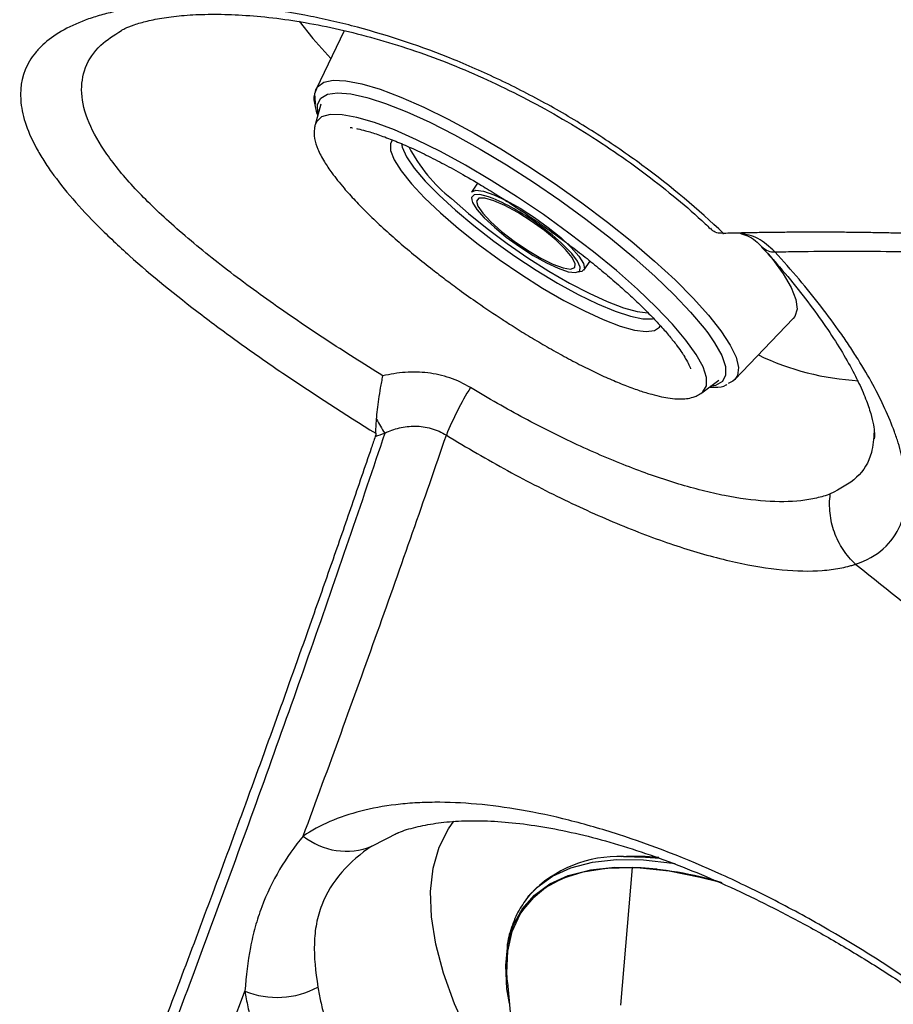
# Model space of a CAD drawing. Extents: x 399 to 509, y 624 to 780.
# Drawn here: x 491 to 494, y 725 to 728 of the extents above; entities that cross this region are included whole.
import ezdxf

# ---------------------------------------------------------------- set-up
doc = ezdxf.new("R2010")
doc.units = 0
doc.header["$MEASUREMENT"] = 0
doc.layers.add('1', color=4, linetype='Continuous')
doc.layers.add('GEOMETRY', color=4, linetype='Continuous', lineweight=25)

# ---------------------------------------------------------------- blocks, each defined once
blk = doc.blocks.new('2024 Prism LL')
at = {"layer": 'GEOMETRY'}
for p, q in [((93.0666, 83.3968), (92.9718, 83.2005)), ((92.9882, 83.1497), (92.9689, 83.081)), ((93.5149, 82.8845), (93.4942, 82.8541)), ((94.3396, 82.7154), (94.3419, 82.7155)), ((93.8724, 82.592), (93.8936, 82.622)), ((94.38, 82.2242), (94.5762, 82.4297)), ((94.269, 82.1796), (94.3266, 82.2217)), ((94.2666, 82.1779), (94.269, 82.1796)), ((93.1596, 80.6554), (93.2496, 80.7013)), ((94.0346, 80.584), (93.9958, 80.1209)), ((93.6914, 80.4936), (93.6837, 80.484)), ((93.6837, 80.484), (93.6883, 80.4896)), ((93.6156, 80.1971), (93.6517, 79.8031))]:
    blk.add_line(p, q, dxfattribs=at)
at = {"layer": 'GEOMETRY', "flags": 128}
for points in [[(92.915, 83.4285), (92.9615, 83.3709), (93.0216, 83.3036)], [(92.9709, 83.1502), (92.9697, 83.1548), (92.9674, 83.1855), (92.9768, 83.2085), (92.9977, 83.2235), (93.0298, 83.2301), (93.0726, 83.2284), (93.1254, 83.2182), (93.1872, 83.1999), (93.2572, 83.1736), (93.334, 83.1399), (93.4166, 83.0992), (93.5035, 83.0523), (93.5932, 82.9998), (93.6844, 82.9427), (93.7755, 82.882), (93.8651, 82.8185), (93.9515, 82.7534), (94.0336, 82.6877), (94.1098, 82.6225), (94.1789, 82.5589), (94.2399, 82.4978), (94.2916, 82.4404), (94.3333, 82.3875), (94.3643, 82.3401), (94.384, 82.2989), (94.3922, 82.2645), (94.3886, 82.2376), (94.38, 82.2242)], [(92.9785, 83.1151), (92.9776, 83.1192), (92.9769, 83.1484), (92.9879, 83.1698), (93.0105, 83.1831), (93.0442, 83.188), (93.0886, 83.1845), (93.1427, 83.1726), (93.1507, 83.1703)], [(93.1507, 83.1703), (93.2058, 83.1525), (93.2767, 83.1245), (93.3541, 83.0892), (93.4369, 83.047), (93.5235, 82.9989), (93.6126, 82.9455), (93.7025, 82.8878), (93.7917, 82.8268), (93.8787, 82.7636), (93.962, 82.6991), (94.0402, 82.6345), (94.1119, 82.571), (94.176, 82.5095), (94.2313, 82.4512), (94.2769, 82.3971), (94.2891, 82.381)], [(93.3898, 82.9908), (93.3098, 83.0304), (93.2356, 83.0631), (93.1683, 83.0883), (93.1091, 83.1055), (93.0592, 83.1144), (93.0195, 83.1149), (92.9905, 83.1069), (92.9729, 83.0906), (92.9689, 83.081)], [(93.2295, 83.0302), (93.2219, 83.0174), (93.2222, 82.9937), (93.2343, 82.9627), (93.2579, 82.9253), (93.2923, 82.8824), (93.3367, 82.8351), (93.3899, 82.7847), (93.4504, 82.7324), (93.5169, 82.6796), (93.5875, 82.6277), (93.6604, 82.578), (93.7337, 82.5319), (93.8055, 82.4904), (93.874, 82.4547), (93.9374, 82.4257), (93.994, 82.4041), (94.0424, 82.3906), (94.0814, 82.3854), (94.1098, 82.3888), (94.1271, 82.4005), (94.1303, 82.4064)], [(93.2592, 83.0175), (93.2619, 83.0052), (93.2764, 82.9732), (93.3023, 82.9349), (93.339, 82.8914), (93.3855, 82.8437), (93.4404, 82.7933), (93.5023, 82.7415), (93.5695, 82.6897), (93.6402, 82.6393), (93.7124, 82.5917), (93.7841, 82.5482), (93.8535, 82.51), (93.9186, 82.4782), (93.9776, 82.4535), (94.0289, 82.4367), (94.0712, 82.4282), (94.1033, 82.4283), (94.1084, 82.4293)], [(94.269, 82.1796), (94.2729, 82.1828), (94.2847, 82.2031), (94.2847, 82.2313), (94.273, 82.2668), (94.2497, 82.3089), (94.2154, 82.357), (94.1705, 82.4102), (94.1159, 82.4675), (94.0526, 82.5279), (93.9817, 82.5903), (93.9045, 82.6536), (93.8223, 82.7168), (93.7366, 82.7785), (93.6489, 82.8378), (93.5608, 82.8936), (93.474, 82.9449), (93.3898, 82.9908)], [(93.4942, 82.8541), (93.4952, 82.8554), (93.5097, 82.8607), (93.5351, 82.8573), (93.5698, 82.8456), (93.6116, 82.8261), (93.658, 82.8001), (93.7059, 82.7694), (93.7525, 82.7357), (93.7946, 82.7012), (93.8298, 82.6681), (93.8558, 82.6385), (93.871, 82.6142), (93.8743, 82.5967), (93.8657, 82.5872), (93.8533, 82.5855)], [(93.4271, 82.8323), (93.4841, 82.7823), (93.5472, 82.7316), (93.6146, 82.6815), (93.6845, 82.6335), (93.755, 82.5888), (93.8242, 82.5486), (93.8901, 82.5142), (93.9511, 82.4863), (94.0053, 82.4658), (94.0514, 82.4532), (94.088, 82.4488), (94.0888, 82.4488)], [(93.5673, 82.8331), (93.5516, 82.8389), (93.5226, 82.8462), (93.5034, 82.8453), (93.4951, 82.8361), (93.4953, 82.8288)], [(93.4953, 82.8288), (93.4983, 82.8194), (93.5128, 82.7962), (93.5377, 82.7678), (93.5714, 82.7362), (93.6117, 82.7032), (93.6562, 82.671), (93.7021, 82.6415), (93.7464, 82.6167), (93.7865, 82.5981), (93.8197, 82.5868), (93.844, 82.5836), (93.8578, 82.5887), (93.8588, 82.5899)], [(93.6376, 82.6894), (93.6827, 82.6589), (93.7273, 82.6325), (93.7683, 82.6122), (93.8026, 82.5996), (93.8276, 82.5956), (93.8415, 82.6004), (93.8433, 82.6137), (93.8328, 82.6346), (93.8108, 82.6614), (93.779, 82.6923), (93.7396, 82.7248), (93.6957, 82.7566), (93.6504, 82.7853), (93.6072, 82.8089), (93.5692, 82.8255), (93.5392, 82.8339), (93.5196, 82.8335), (93.5117, 82.8243), (93.5161, 82.8071), (93.5325, 82.783), (93.5597, 82.7539), (93.5956, 82.7219), (93.6376, 82.6894)], [(93.8588, 82.5899), (93.8604, 82.6017), (93.8514, 82.6218), (93.8316, 82.6479), (93.8062, 82.6742)], [(94.4923, 82.6463), (94.5039, 82.632), (94.5422, 82.5798), (94.5694, 82.5334), (94.5851, 82.4936), (94.5891, 82.461), (94.5812, 82.436), (94.5762, 82.4297)], [(94.2891, 82.381), (94.3119, 82.348), (94.3359, 82.3049), (94.3483, 82.2684), (94.349, 82.2391), (94.338, 82.2177), (94.3154, 82.2044), (94.2976, 82.2006)], [(94.38, 82.2242), (94.3734, 82.2185), (94.3574, 82.2105)], [(93.6674, 79.7138), (93.6139, 79.7937), (93.5447, 79.9077), (93.4858, 80.0187), (93.4375, 80.1259), (93.4003, 80.2287), (93.3744, 80.3263), (93.3599, 80.4181), (93.357, 80.5033), (93.3657, 80.5814), (93.386, 80.6518), (93.4176, 80.7141), (93.4354, 80.7392)], [(93.6883, 80.4896), (93.7143, 80.5166), (93.7664, 80.5543), (93.8288, 80.5827), (93.901, 80.6014), (93.9825, 80.6103), (94.0724, 80.6093), (94.1701, 80.5985), (94.1791, 80.597)], [(94.0052, 80.6205), (94.0801, 80.619), (94.1277, 80.6148)], [(93.6221, 80.1266), (93.6139, 80.1763), (93.6095, 80.2544), (93.6166, 80.3255), (93.6352, 80.3889), (93.6651, 80.4441), (93.7062, 80.4907), (93.7579, 80.5283), (93.82, 80.5565), (93.8918, 80.5751), (93.9727, 80.584), (94.0622, 80.583), (94.1593, 80.5722), (94.2632, 80.5516), (94.3272, 80.535)], [(93.6156, 80.1971), (93.6136, 80.2294), (93.6169, 80.3028), (93.6316, 80.3687), (93.6578, 80.4266), (93.6951, 80.476), (93.7432, 80.5166), (93.8018, 80.5479), (93.8703, 80.5697), (93.9481, 80.5818), (94.0346, 80.584)], [(94.1179, 80.5779), (94.0652, 80.5826), (93.976, 80.5836), (93.8952, 80.5748), (93.8235, 80.5562), (93.7616, 80.5281), (93.7099, 80.4906), (93.669, 80.444)]]:
    blk.add_lwpolyline(points, dxfattribs=at)
at = {"layer": 'GEOMETRY'}
for centre, radius, start, end in [((93.771, 83.2602), 0.549, 207.5889, 231.2086), ((93.2654, 82.1328), 0.7625, 53.2136, 66.6791), ((93.2737, 82.1134), 0.7733, 46.4808, 54.5685), ((94.5117, 82.7094), 0.0561, 225.7378, 272.9765), ((94.8452, 83.1101), 0.8912, 244.3224, 266.8362), ((94.3828, 81.6458), 1.0486, 148.2625, 158.0656), ((93.4535, 82.2225), 0.3075, 205.2368, 215.4538), ((93.0731, 80.8681), 0.2296, 231.0252, 292.1231), ((93.9887, 80.2098), 0.411, 87.7094, 136.3352), ((94.0495, 79.7995), 0.8216, 84.7542, 93.4304), ((93.9778, 79.3319), 1.2534, 73.3185, 87.4004), ((92.8409, 80.436), 0.2891, 248.0449, 298.3376)]:
    blk.add_arc(centre, radius, start, end, dxfattribs=at)
for points, knots in [([(94.3419, 82.7155), (94.2572, 82.7962), (94.1659, 82.873), (94.0429, 82.9635), (94.018, 82.9813), (93.9678, 83.0159), (93.9425, 83.0327), (93.8658, 83.0821), (93.8138, 83.1133), (93.7081, 83.1724), (93.6543, 83.2004), (93.5724, 83.2398), (93.545, 83.2524), (93.4903, 83.2766), (93.4631, 83.2882), (93.327, 83.3435), (93.2188, 83.3797), (93.0849, 83.4155), (93.0582, 83.4222), (93.0056, 83.4344), (92.9796, 83.44), (92.9024, 83.4554), (92.8522, 83.4636), (92.7541, 83.4764), (92.7062, 83.4809), (92.6363, 83.485), (92.6133, 83.4858), (92.5683, 83.4867), (92.5464, 83.4867), (92.4391, 83.4843), (92.3615, 83.4756), (92.2752, 83.4564), (92.2585, 83.4522), (92.2263, 83.4428), (92.2108, 83.4377), (92.1665, 83.4214), (92.1398, 83.409), (92.092, 83.3814), (92.071, 83.3661), (92.044, 83.3409), (92.0357, 83.3321), (92.0209, 83.3139), (92.0143, 83.3046), (91.9855, 83.2563), (91.9754, 83.2129), (91.9805, 83.1401), (91.9856, 83.1149), (92.0023, 83.0629), (92.0138, 83.036), (92.0359, 82.9943), (92.0441, 82.9801), (92.062, 82.9513), (92.0718, 82.9366), (92.1034, 82.8922), (92.1273, 82.8621), (92.1804, 82.8007), (92.2097, 82.7695), (92.2574, 82.7218), (92.274, 82.7057), (92.3085, 82.6732), (92.3264, 82.6568), (92.4181, 82.5748), (92.4992, 82.5087), (92.6094, 82.4247), (92.6319, 82.4078), (92.6779, 82.374), (92.7013, 82.357), (92.772, 82.3064), (92.82, 82.2729), (92.9668, 82.1734), (93.0681, 82.108), (93.1729, 82.0435)], [0, 0, 0, 0, 0.0625, 0.0625, 0.078125, 0.078125, 0.09375, 0.09375, 0.125, 0.125, 0.15625, 0.15625, 0.171875, 0.171875, 0.1875, 0.1875, 0.25, 0.25, 0.265625, 0.265625, 0.28125, 0.28125, 0.3125, 0.3125, 0.34375, 0.34375, 0.359375, 0.359375, 0.375, 0.375, 0.4375, 0.4375, 0.453125, 0.453125, 0.46875, 0.46875, 0.5, 0.5, 0.53125, 0.53125, 0.546875, 0.546875, 0.5625, 0.5625, 0.625, 0.625, 0.65625, 0.65625, 0.6875, 0.6875, 0.703125, 0.703125, 0.71875, 0.71875, 0.75, 0.75, 0.78125, 0.78125, 0.796875, 0.796875, 0.8125, 0.8125, 0.875, 0.875, 0.890625, 0.890625, 0.90625, 0.90625, 0.9375, 0.9375, 1, 1, 1, 1]), ([(92.3174, 83.3979), (92.3208, 83.3999), (92.3305, 83.4055), (92.3596, 83.4172), (92.4035, 83.43), (92.4601, 83.4412), (92.5285, 83.4492), (92.6085, 83.453), (92.6991, 83.4516), (92.7992, 83.4441), (92.9071, 83.4299), (93.0211, 83.4087), (93.1393, 83.3804), (93.2598, 83.3449), (93.3811, 83.3026), (93.5019, 83.2532), (93.6224, 83.1972), (93.742, 83.1346), (93.8601, 83.0658), (93.9744, 82.9918), (94.0833, 82.9138), (94.1851, 82.8324), (94.2564, 82.7713), (94.2916, 82.737), (94.2974, 82.7314)], [0, 0, 0, 0, 0.022676, 0.063539, 0.105573, 0.149335, 0.194966, 0.242378, 0.291334, 0.341497, 0.392472, 0.443842, 0.495133, 0.545942, 0.596015, 0.645673, 0.694816, 0.744662, 0.794799, 0.84472, 0.893995, 0.942383, 0.9906, 1, 1, 1, 1]), ([(93.1966, 82.2364), (93.132, 82.277), (93.0013, 82.3591), (92.8145, 82.4869), (92.6383, 82.6175), (92.4849, 82.745), (92.3582, 82.8677), (92.2639, 82.9819), (92.2024, 83.0899), (92.1776, 83.1878), (92.1916, 83.2754), (92.2376, 83.3465), (92.2929, 83.3819), (92.3175, 83.3977)], [0, 0, 0, 0, 0.091369, 0.184772, 0.279852, 0.377394, 0.467812, 0.560629, 0.65042, 0.74288, 0.83273, 0.92532, 1, 1, 1, 1]), ([(92.9717, 83.2004), (92.9677, 83.1894), (92.9617, 83.173), (92.9676, 83.1494), (92.9695, 83.1416)], [0, 0, 0, 0, 0.667906, 1, 1, 1, 1]), ([(92.9695, 83.1416), (92.9701, 83.1352), (92.9709, 83.1264), (92.9762, 83.1152), (92.9776, 83.1121)], [0, 0, 0, 0, 0.726637, 1, 1, 1, 1]), ([(92.9689, 83.081), (92.9679, 83.0766), (92.9643, 83.0609), (92.966, 83.0327), (92.9767, 82.9986), (92.9971, 82.9594), (93.0264, 82.9159), (93.0611, 82.8723), (93.103, 82.8258), (93.147, 82.781), (93.1966, 82.7339), (93.2502, 82.6863), (93.306, 82.6394), (93.3583, 82.5977), (93.4075, 82.56), (93.4581, 82.5224), (93.4951, 82.4964), (93.516, 82.4818)], [0, 0, 0, 0, 0.026475, 0.094681, 0.174236, 0.261764, 0.333056, 0.422471, 0.490717, 0.561088, 0.632227, 0.702711, 0.770284, 0.835464, 0.882897, 0.934069, 1, 1, 1, 1]), ([(93.0868, 83.0716), (93.0868, 83.0716), (93.0868, 83.0716), (93.0876, 83.0715), (93.0896, 83.0713), (93.0923, 83.0709), (93.0942, 83.0705), (93.0948, 83.0704)], [0, 0, 0, 0, 0.012785, 0.062237, 0.341666, 0.794707, 1, 1, 1, 1]), ([(93.1083, 83.0678), (93.11, 83.0674), (93.1179, 83.0659), (93.142, 83.0599), (93.179, 83.0485), (93.2263, 83.031), (93.2785, 83.0091), (93.3346, 82.983), (93.3946, 82.9526), (93.4592, 82.9174), (93.5213, 82.8812), (93.5781, 82.8463), (93.6387, 82.8077), (93.6815, 82.7785), (93.7088, 82.7599)], [0, 0, 0, 0, 0.015801, 0.075019, 0.164116, 0.258184, 0.348051, 0.442584, 0.538042, 0.632152, 0.736745, 0.812992, 0.880334, 1, 1, 1, 1]), ([(93.7088, 82.7599), (93.7353, 82.7412), (93.7726, 82.7149), (93.8262, 82.6749), (93.8711, 82.6404), (93.9217, 82.5996), (93.9711, 82.558), (94.0182, 82.5162), (94.0619, 82.4752), (94.1012, 82.4359), (94.1354, 82.3993), (94.1639, 82.366), (94.1857, 82.3381), (94.2002, 82.3175), (94.215, 82.2945), (94.2254, 82.2751), (94.2308, 82.2618), (94.2313, 82.2603), (94.2314, 82.2601), (94.2315, 82.26), (94.2315, 82.26), (94.2315, 82.26)], [0, 0, 0, 0, 0.102226, 0.144278, 0.213691, 0.285207, 0.359287, 0.434521, 0.510126, 0.585055, 0.658325, 0.728696, 0.793986, 0.84755, 0.875225, 0.987506, 0.997069, 0.999538, 0.999946, 0.999999, 1, 1, 1, 1]), ([(94.3396, 82.7154), (94.3255, 82.7162), (94.3096, 82.717), (94.2999, 82.7311), (94.2988, 82.7328)], [0, 0, 0, 0, 0.881792, 1, 1, 1, 1]), ([(95.211, 82.7055), (95.1928, 82.7064), (95.1565, 82.7082), (95.1019, 82.7106), (95.0474, 82.7127), (94.993, 82.7145), (94.9387, 82.716), (94.8844, 82.7172), (94.8303, 82.7182), (94.7763, 82.7189), (94.7225, 82.7193), (94.6687, 82.7195), (94.6151, 82.7195), (94.5617, 82.7192), (94.5084, 82.7186), (94.4553, 82.7179), (94.4098, 82.717), (94.3721, 82.7162), (94.3519, 82.7157), (94.3419, 82.7155)], [0, 0, 0, 0, 0.065322, 0.130196, 0.194624, 0.258609, 0.322151, 0.385249, 0.447903, 0.510111, 0.571875, 0.633191, 0.694061, 0.754482, 0.814454, 0.873976, 0.933048, 0.96656, 1, 1, 1, 1]), ([(94.3964, 82.7159), (94.405, 82.7136), (94.4213, 82.7093), (94.4477, 82.6938), (94.4644, 82.6766), (94.472, 82.6688)], [0, 0, 0, 0, 0.382105, 0.719865, 1, 1, 1, 1]), ([(94.5146, 82.6533), (94.4961, 82.6707), (94.461, 82.7037), (94.4186, 82.712), (94.3984, 82.7159)], [0, 0, 0, 0, 0.524561, 1, 1, 1, 1]), ([(94.4701, 82.6697), (94.4873, 82.651), (94.5312, 82.6031), (94.5938, 82.5271), (94.658, 82.4429), (94.7131, 82.3624), (94.7588, 82.2871), (94.7948, 82.2188), (94.821, 82.159), (94.8379, 82.1092), (94.8468, 82.0703), (94.8499, 82.0427), (94.8492, 82.028), (94.8488, 82.0258), (94.8486, 82.0252)], [0, 0, 0, 0, 0.062382, 0.159816, 0.257196, 0.35379, 0.448898, 0.541828, 0.631963, 0.718872, 0.802441, 0.885298, 0.969212, 1, 1, 1, 1]), ([(94.5146, 82.6533), (94.5393, 82.6538), (94.6657, 82.656), (94.8895, 82.656), (95.1185, 82.6517), (95.2459, 82.6454), (95.2786, 82.6438)], [0, 0, 0, 0, 0.093984, 0.480399, 0.866707, 1, 1, 1, 1]), ([(94.7859, 81.6034), (94.8232, 81.6159), (94.8542, 81.6333), (94.9044, 81.6775), (94.9236, 81.7043), (94.94, 81.7439), (94.9429, 81.7522), (94.9479, 81.7692), (94.95, 81.7779), (94.9551, 81.8049), (94.9569, 81.8239), (94.9576, 81.8836), (94.9518, 81.9272), (94.9366, 81.9866), (94.9332, 81.9988), (94.9255, 82.0234), (94.9213, 82.0359), (94.9075, 82.0737), (94.8969, 82.0996), (94.8605, 82.1791), (94.8303, 82.2345), (94.7851, 82.307), (94.7756, 82.3217), (94.7561, 82.3511), (94.746, 82.3659), (94.7148, 82.4103), (94.6928, 82.4402), (94.6229, 82.5305), (94.5713, 82.5915), (94.5146, 82.6533)], [0, 0, 0, 0, 0.125, 0.125, 0.25, 0.25, 0.28125, 0.28125, 0.3125, 0.3125, 0.375, 0.375, 0.5, 0.5, 0.53125, 0.53125, 0.5625, 0.5625, 0.625, 0.625, 0.75, 0.75, 0.78125, 0.78125, 0.8125, 0.8125, 0.875, 0.875, 1, 1, 1, 1]), ([(93.516, 82.4818), (93.5431, 82.4633), (93.5813, 82.4372), (93.6381, 82.4008), (93.6863, 82.3708), (93.7427, 82.3373), (93.8001, 82.305), (93.8575, 82.2746), (93.9134, 82.2469), (93.9666, 82.2227), (94.0161, 82.2024), (94.0609, 82.1862), (94.0999, 82.1743), (94.1332, 82.1662), (94.1646, 82.1608), (94.1918, 82.1585), (94.2186, 82.1599), (94.235, 82.163), (94.2554, 82.1706), (94.2641, 82.1763), (94.269, 82.1796)], [0, 0, 0, 0, 0.084855, 0.119548, 0.176634, 0.235128, 0.296979, 0.360362, 0.424441, 0.488457, 0.55171, 0.613387, 0.672232, 0.725431, 0.774739, 0.833927, 0.883454, 0.936184, 0.963773, 1, 1, 1, 1]), ([(94.2154, 82.2931), (94.2154, 82.2931), (94.2154, 82.2931), (94.2154, 82.2931), (94.2157, 82.2926), (94.2168, 82.2906), (94.218, 82.2884), (94.2188, 82.287), (94.2189, 82.2867), (94.2189, 82.2867), (94.2189, 82.2867)], [0, 0, 0, 0, 0.001092, 0.009483, 0.043555, 0.267971, 0.804253, 0.955524, 0.994617, 1, 1, 1, 1]), ([(93.1754, 82.0914), (93.1769, 82.1114), (93.1794, 82.1336), (93.1848, 82.1704), (93.1868, 82.1832), (93.1903, 82.2028), (93.1914, 82.2094), (93.194, 82.2228), (93.1953, 82.2297), (93.1966, 82.2364)], [0, 0, 0, 0, 0.5, 0.5, 0.75, 0.75, 0.875, 0.875, 1, 1, 1, 1]), ([(93.491, 82.1974), (93.4691, 82.2107), (93.4459, 82.2215), (93.4095, 82.2338), (93.3972, 82.2373), (93.3725, 82.2428), (93.36, 82.245), (93.3225, 82.2495), (93.2972, 82.2501), (93.2461, 82.2465), (93.2211, 82.2424), (93.1966, 82.2364)], [0, 0, 0, 0, 0.25, 0.25, 0.375, 0.375, 0.5, 0.5, 0.75, 0.75, 1, 1, 1, 1]), ([(94.7011, 81.8395), (94.6865, 81.834), (94.671, 81.8294), (94.638, 81.8218), (94.6206, 81.8189), (94.5656, 81.8129), (94.5258, 81.8124), (94.4402, 81.8182), (94.3943, 81.8244), (94.3208, 81.839), (94.2955, 81.8447), (94.2441, 81.8577), (94.2179, 81.8649), (94.138, 81.889), (94.0828, 81.9081), (93.9972, 81.9412), (93.9681, 81.953), (93.9093, 81.9781), (93.8798, 81.9913), (93.791, 82.0325), (93.7315, 82.0622), (93.6118, 82.1263), (93.5516, 82.1607), (93.491, 82.1974)], [0, 0, 0, 0, 0.0625, 0.0625, 0.125, 0.125, 0.25, 0.25, 0.375, 0.375, 0.4375, 0.4375, 0.5, 0.5, 0.625, 0.625, 0.6875, 0.6875, 0.75, 0.75, 0.875, 0.875, 1, 1, 1, 1]), ([(94.2948, 82.1985), (94.3005, 82.1983), (94.3232, 82.1974), (94.3428, 82.2005), (94.3525, 82.2068), (94.3532, 82.2073)], [0, 0, 0, 0, 0.23935, 0.944624, 1, 1, 1, 1]), ([(93.2031, 82.0442), (93.2188, 82.0516), (93.2351, 82.0575), (93.2607, 82.0635), (93.2695, 82.0651), (93.2873, 82.0671), (93.2964, 82.0676), (93.3144, 82.0674), (93.3234, 82.0667), (93.3414, 82.0642), (93.3504, 82.0623), (93.3771, 82.0547), (93.3942, 82.0473), (93.4101, 82.0375)], [0, 0, 0, 0, 0.25, 0.25, 0.375, 0.375, 0.5, 0.5, 0.625, 0.625, 0.75, 0.75, 1, 1, 1, 1]), ([(93.171, 82.033), (93.1665, 82.0198), (93.1404, 81.9431), (93.0921, 81.8021), (93.0251, 81.609), (92.9436, 81.3769), (92.8474, 81.1072), (92.7363, 80.8009), (92.6252, 80.4996), (92.5337, 80.255), (92.4623, 80.0663), (92.4111, 79.9317), (92.3592, 79.796), (92.3065, 79.6593), (92.2531, 79.5215), (92.1989, 79.3827), (92.1439, 79.2428), (92.0882, 79.1019), (92.0505, 79.0071), (92.0316, 78.9597)], [0, 0, 0, 0, 0.0138665, 0.0809915, 0.1477522, 0.2141445, 0.3190882, 0.4208516, 0.51941, 0.6147413, 0.6573269, 0.6999716, 0.7426744, 0.7854336, 0.8282472, 0.871113, 0.9140288, 0.9569921, 1, 1, 1, 1]), ([(93.2031, 82.0442), (93.1239, 81.8067), (93.0407, 81.5644), (92.8674, 81.0701), (92.7771, 80.8181), (92.5891, 80.3043), (92.4914, 80.0424), (92.288, 79.5085), (92.1822, 79.2365), (92.0719, 78.9594)], [0, 0, 0, 0, 0.25, 0.25, 0.5, 0.5, 0.75, 0.75, 1, 1, 1, 1]), ([(92.9288, 80.6896), (93.015, 80.9223), (93.0982, 81.1509), (93.2587, 81.6002), (93.3361, 81.8209), (93.4101, 82.0375)], [0, 0, 0, 0, 0.5, 0.5, 1, 1, 1, 1]), ([(93.4101, 82.0375), (93.4792, 81.9951), (93.5479, 81.9553), (93.6844, 81.8808), (93.7522, 81.846), (93.8533, 81.7978), (93.8869, 81.7824), (93.9539, 81.7529), (93.987, 81.7389), (94.0844, 81.6997), (94.1471, 81.677), (94.238, 81.6479), (94.2677, 81.6391), (94.3261, 81.6232), (94.3549, 81.6161), (94.4384, 81.5977), (94.4904, 81.5893), (94.5875, 81.58), (94.6325, 81.5792), (94.6948, 81.5838), (94.7146, 81.5864), (94.7425, 81.5916), (94.7516, 81.5936), (94.7648, 81.597), (94.7712, 81.5988), (94.7786, 81.601), (94.7818, 81.602), (94.7839, 81.6027), (94.7849, 81.603), (94.7859, 81.6034)], [0, 0, 0, 0, 0.125, 0.125, 0.25, 0.25, 0.3125, 0.3125, 0.375, 0.375, 0.5, 0.5, 0.5625, 0.5625, 0.625, 0.625, 0.75, 0.75, 0.875, 0.875, 0.9375, 0.9375, 0.96875, 0.96875, 0.984375, 0.992188, 0.996094, 0.996094, 1, 1, 1, 1]), ([(94.8486, 82.0496), (94.8467, 82.0251), (94.8418, 81.9633), (94.7953, 81.8891), (94.7328, 81.8562), (94.7011, 81.8395)], [0, 0, 0, 0, 0.244328, 0.615816, 1, 1, 1, 1]), ([(94.7859, 81.6034), (94.7702, 81.6178), (94.7561, 81.6344), (94.7321, 81.6706), (94.7222, 81.6903), (94.7074, 81.7316), (94.7025, 81.7531), (94.6978, 81.7964), (94.6981, 81.8183), (94.7011, 81.8395)], [0, 0, 0, 0, 0.25, 0.25, 0.5, 0.5, 0.75, 0.75, 1, 1, 1, 1]), ([(94.7859, 81.6034), (94.8122, 81.5826), (94.8647, 81.5411), (94.9432, 81.4785), (95.0216, 81.4156), (95.0999, 81.3525), (95.178, 81.2891), (95.2299, 81.2467), (95.2558, 81.2255)], [0, 0, 0, 0, 0.166538, 0.333127, 0.499768, 0.66646, 0.833204, 1, 1, 1, 1]), ([(96.6168, 77.6543), (96.6439, 77.7089), (96.6606, 77.7719), (96.6686, 77.8609), (96.6695, 77.8792), (96.67, 77.9169), (96.6696, 77.9362), (96.6664, 77.9952), (96.6616, 78.036), (96.6394, 78.1628), (96.6143, 78.253), (96.5696, 78.3729), (96.56, 78.3972), (96.5396, 78.4462), (96.5288, 78.4708), (96.4946, 78.5453), (96.4695, 78.5956), (96.4145, 78.6974), (96.3847, 78.749), (96.3364, 78.8273), (96.3197, 78.8535), (96.2852, 78.9063), (96.2672, 78.9329), (96.1751, 79.0659), (96.0939, 79.1715), (95.9612, 79.3286), (95.9152, 79.3808), (95.8432, 79.4586), (95.8188, 79.4845), (95.7689, 79.5362), (95.7437, 79.5618), (95.616, 79.6886), (95.5094, 79.7859), (95.3427, 79.9258), (95.286, 79.9714), (95.1992, 80.0382), (95.1699, 80.0602), (95.1113, 80.1034), (95.082, 80.1245), (94.9348, 80.2281), (94.816, 80.3042), (94.6362, 80.4081), (94.576, 80.4411), (94.4551, 80.5035), (94.3953, 80.5325), (94.2178, 80.613), (94.1021, 80.658), (93.9608, 80.7036), (93.9327, 80.7122), (93.8769, 80.7282), (93.8491, 80.7357), (93.767, 80.7564), (93.7138, 80.7677), (93.5589, 80.7947), (93.4618, 80.8035), (93.3483, 80.8027), (93.326, 80.802), (93.2822, 80.7993), (93.2608, 80.7974), (93.1986, 80.7899), (93.1594, 80.7827), (93.0487, 80.7542), (92.984, 80.7264), (92.9288, 80.6896)], [0, 0, 0, 0, 0.0625, 0.0625, 0.078125, 0.078125, 0.09375, 0.09375, 0.125, 0.125, 0.1875, 0.1875, 0.203125, 0.203125, 0.21875, 0.21875, 0.25, 0.25, 0.28125, 0.28125, 0.296875, 0.296875, 0.3125, 0.3125, 0.375, 0.375, 0.40625, 0.40625, 0.421875, 0.421875, 0.4375, 0.4375, 0.5, 0.5, 0.53125, 0.53125, 0.546875, 0.546875, 0.5625, 0.5625, 0.625, 0.625, 0.65625, 0.65625, 0.6875, 0.6875, 0.75, 0.75, 0.765625, 0.765625, 0.78125, 0.78125, 0.8125, 0.8125, 0.875, 0.875, 0.890625, 0.890625, 0.90625, 0.90625, 0.9375, 0.9375, 1, 1, 1, 1]), ([(93.234, 80.6941), (93.2391, 80.6966), (93.2591, 80.7062), (93.3052, 80.7199), (93.3723, 80.7333), (93.4495, 80.7407), (93.5358, 80.7417), (93.6307, 80.7355), (93.7334, 80.7218), (93.8432, 80.7001), (93.9588, 80.6703), (94.0792, 80.6325), (94.2038, 80.5867), (94.3326, 80.5329), (94.4652, 80.4709), (94.6006, 80.4012), (94.7378, 80.324), (94.8754, 80.2398), (95.0124, 80.1493), (95.1474, 80.0533), (95.2794, 79.9524), (95.4072, 79.8476), (95.5306, 79.7391), (95.6499, 79.627), (95.7651, 79.5112), (95.8757, 79.3924), (95.9806, 79.2717), (96.0787, 79.1505), (96.169, 79.03), (96.2508, 78.9115), (96.3234, 78.7965), (96.3864, 78.6859), (96.4399, 78.5801), (96.4846, 78.4789), (96.5208, 78.3825), (96.5482, 78.2919), (96.5671, 78.2086), (96.578, 78.1334), (96.5811, 78.068), (96.5789, 78.0192), (96.5744, 77.9968), (96.5728, 77.9887)], [0, 0, 0, 0, 0.009196, 0.035873, 0.06188, 0.087693, 0.113514, 0.139427, 0.165464, 0.191611, 0.217819, 0.243937, 0.269961, 0.296344, 0.323042, 0.349996, 0.377135, 0.404382, 0.431647, 0.458834, 0.485874, 0.512711, 0.539252, 0.565941, 0.592946, 0.620181, 0.647542, 0.674899, 0.702103, 0.729035, 0.755587, 0.781668, 0.807242, 0.832868, 0.858594, 0.884323, 0.909956, 0.935428, 0.960715, 0.985879, 1, 1, 1, 1]), ([(92.9288, 80.6896), (92.9, 80.6545), (92.8731, 80.6166), (92.8259, 80.5366), (92.8056, 80.4947), (92.7809, 80.4292), (92.7737, 80.4069), (92.761, 80.3616), (92.7557, 80.3385), (92.7421, 80.268), (92.7364, 80.2193), (92.7328, 80.1679)], [0, 0, 0, 0, 0.25, 0.25, 0.5, 0.5, 0.625, 0.625, 0.75, 0.75, 1, 1, 1, 1]), ([(93.1596, 80.6554), (93.1219, 80.6308), (93.0873, 80.601), (93.0296, 80.5343), (93.0067, 80.4973), (92.9872, 80.4473), (92.9838, 80.4371), (92.9778, 80.4163), (92.9753, 80.4056), (92.9692, 80.3733), (92.9669, 80.3512), (92.9648, 80.2828), (92.9697, 80.2343), (92.9781, 80.1816)], [0, 0, 0, 0, 0.25, 0.25, 0.5, 0.5, 0.5625, 0.5625, 0.625, 0.625, 0.75, 0.75, 1, 1, 1, 1]), ([(93.6891, 80.4902), (93.6768, 80.4741), (93.652, 80.4415), (93.6284, 80.3826), (93.6157, 80.3406), (93.6141, 80.3169), (93.6141, 80.3166)], [0, 0, 0, 0, 0.324812, 0.658194, 0.994554, 1, 1, 1, 1]), ([(92.9781, 80.1816), (92.9806, 80.1659), (92.9837, 80.15), (92.9908, 80.1177), (92.9949, 80.1014), (93.0086, 80.052), (93.0198, 80.0184), (93.0594, 79.9156), (93.0936, 79.8446), (93.1568, 79.7339), (93.1799, 79.6962), (93.2292, 79.6207), (93.2555, 79.5828), (93.3392, 79.4683), (93.4012, 79.3911), (93.5035, 79.2738), (93.5393, 79.2342), (93.6129, 79.1558), (93.6507, 79.1168), (93.7672, 79.0003), (93.8489, 78.9235), (93.9559, 78.8281), (93.9776, 78.8091), (94.0213, 78.7711), (94.0435, 78.7521), (94.1103, 78.6957), (94.1552, 78.6587), (94.2911, 78.5496), (94.3832, 78.4792), (94.5236, 78.3772), (94.5708, 78.3438), (94.666, 78.2782), (94.7135, 78.2464), (94.8551, 78.1541), (94.9486, 78.0966), (95.0877, 78.0167), (95.1339, 77.9911), (95.2029, 77.9544), (95.2259, 77.9424), (95.2715, 77.9191), (95.2941, 77.9078), (95.4063, 77.8531), (95.4929, 77.815), (95.6184, 77.7666), (95.6595, 77.7519), (95.72, 77.7322), (95.74, 77.726), (95.7797, 77.7143), (95.7993, 77.7089), (95.8957, 77.6839), (95.9677, 77.6708), (96.102, 77.6582), (96.1644, 77.6587), (96.2788, 77.6744), (96.3293, 77.6893), (96.3734, 77.7111)], [0, 0, 0, 0, 0.015625, 0.015625, 0.03125, 0.03125, 0.0625, 0.0625, 0.125, 0.125, 0.15625, 0.15625, 0.1875, 0.1875, 0.25, 0.25, 0.28125, 0.28125, 0.3125, 0.3125, 0.375, 0.375, 0.390625, 0.390625, 0.40625, 0.40625, 0.4375, 0.4375, 0.5, 0.5, 0.53125, 0.53125, 0.5625, 0.5625, 0.625, 0.625, 0.65625, 0.65625, 0.671875, 0.671875, 0.6875, 0.6875, 0.75, 0.75, 0.78125, 0.78125, 0.796875, 0.796875, 0.8125, 0.8125, 0.875, 0.875, 0.9375, 0.9375, 1, 1, 1, 1]), ([(92.7328, 80.1679), (92.7355, 80.1508), (92.7388, 80.1333), (92.7464, 80.0979), (92.7508, 80.08), (92.7655, 80.0259), (92.7775, 79.9891), (92.8199, 79.8765), (92.8567, 79.7986), (92.9244, 79.6772), (92.9493, 79.6358), (93.0023, 79.5529), (93.0307, 79.5112), (93.1208, 79.3854), (93.1877, 79.3006), (93.2798, 79.1931), (93.2987, 79.1715), (93.3372, 79.1281), (93.3569, 79.1065), (93.4167, 79.0417), (93.4577, 78.9987), (93.5842, 78.8706), (93.673, 78.786), (93.7896, 78.6811), (93.8132, 78.6601), (93.8609, 78.6184), (93.8851, 78.5975), (93.958, 78.5354), (94.007, 78.4948), (94.1555, 78.3749), (94.2563, 78.2977), (94.4101, 78.1861), (94.4618, 78.1495), (94.5662, 78.0778), (94.6182, 78.0431), (94.7736, 77.9425), (94.8761, 77.8801), (95.0287, 77.7935), (95.0794, 77.7659), (95.155, 77.7262), (95.1803, 77.7133), (95.2303, 77.6882), (95.2551, 77.676), (95.3781, 77.6173), (95.473, 77.5766), (95.6105, 77.5251), (95.6555, 77.5096), (95.7218, 77.4887), (95.7437, 77.4822), (95.7871, 77.47), (95.8086, 77.4643), (95.914, 77.4383), (95.9928, 77.425), (96.1397, 77.413), (96.2078, 77.4143), (96.3329, 77.4328), (96.3881, 77.4496), (96.4364, 77.4738)], [0, 0, 0, 0, 0.015625, 0.015625, 0.03125, 0.03125, 0.0625, 0.0625, 0.125, 0.125, 0.15625, 0.15625, 0.1875, 0.1875, 0.25, 0.25, 0.265625, 0.265625, 0.28125, 0.28125, 0.3125, 0.3125, 0.375, 0.375, 0.390625, 0.390625, 0.40625, 0.40625, 0.4375, 0.4375, 0.5, 0.5, 0.53125, 0.53125, 0.5625, 0.5625, 0.625, 0.625, 0.65625, 0.65625, 0.671875, 0.671875, 0.6875, 0.6875, 0.75, 0.75, 0.78125, 0.78125, 0.796875, 0.796875, 0.8125, 0.8125, 0.875, 0.875, 0.9375, 0.9375, 1, 1, 1, 1])]:
    blk.add_open_spline(points, degree=3, knots=knots, dxfattribs=at)
for points in [[(93.1729, 82.0435), (93.1731, 82.0559), (93.174, 82.072), (93.1754, 82.0914)], [(93.1711, 82.0329), (93.1818, 82.0367), (93.1924, 82.0404), (93.2031, 82.0442)], [(93.1729, 82.0435), (93.1728, 82.0397), (93.1722, 82.0362), (93.1711, 82.0329)], [(92.233, 78.8906), (92.4098, 79.3287), (92.5756, 79.7545), (92.7328, 80.1679)]]:
    blk.add_open_spline(points, degree=3, dxfattribs=at)

msp = doc.modelspace()

# ---------------------------------------------------------------- block references
at = {"layer": '1'}
msp.add_blockref('2024 Prism LL', (398.6259, 644.4444), dxfattribs=at)

doc.saveas('drawing.dxf')
